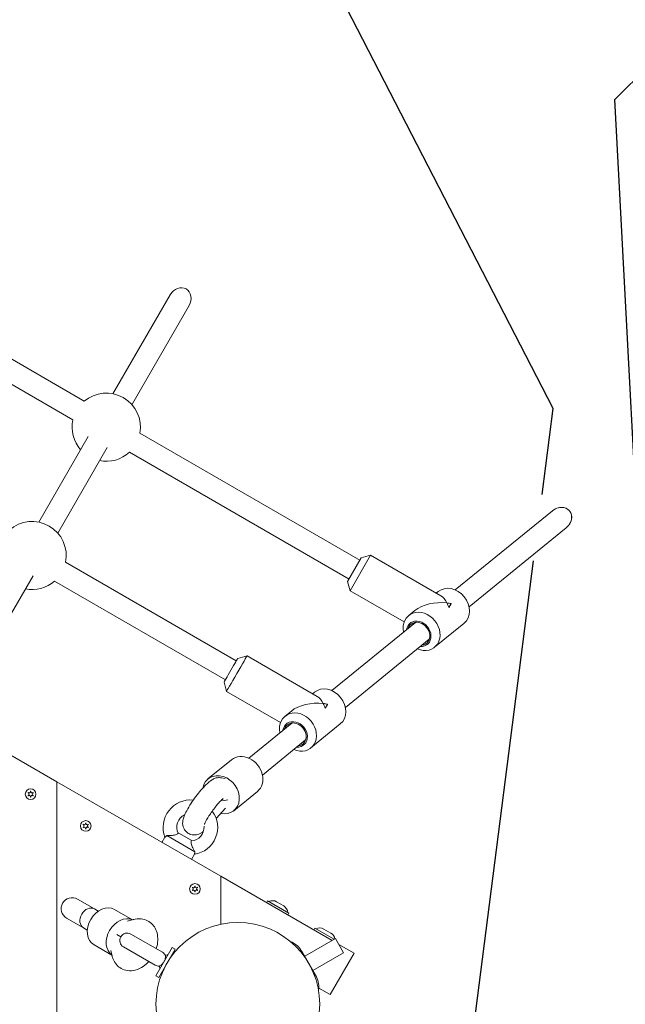
# Model space of a CAD drawing. Units: millimetres. Extents: x -4534 to 4839, y -3372 to 4530.
# Drawn here: x 555 to 999, y 2226 to 2948 of the extents above; entities that cross this region are included whole.
import ezdxf

# ---------------------------------------------------------------- set-up
doc = ezdxf.new("R2010")
doc.units = ezdxf.units.MM
doc.layers.add('Opvangzone', color=7, linetype='Continuous', true_color=0x00a19a)
doc.layers.add('Toestel 2D', color=7, linetype='Continuous', lineweight=20)

# ---------------------------------------------------------------- blocks, each defined once
blk = doc.blocks.new('WP-GT50-5')
at = {"layer": 'Opvangzone'}
h = blk.add_hatch(dxfattribs=at)
h.set_pattern_fill('GRAVEL', color=256, scale=2135.774731262361, angle=45, style=0)
h.set_pattern_definition([(273.012787504, (-7223.404846933185, -643.4776511946329), (1510.220795562402, -25673.75352456245), [287.3385892451128, -28446.57169439854]), (229.969740728, (-7208.30263897756, -930.419602351506), (16612.42875118731, 19632.8703423124), [493.0820406570786, -48815.10656466873]), (177.510447078, (-7525.449006045682, -1307.974801242129), (31714.63670681229, -1510.22079556211), [347.678496952737, -34420.21518695026]), (312.273689006, (-7736.879917424431, -2274.516110402124), (-28694.19511568733, 31714.63670681238), [449.0210079511361, -44453.07133297373]), (337.833654178, (-7434.835758311933, -2606.764685425871), (-25673.75352456238, 10571.5455689375), [440.3006397233917, -43589.82340787601]), (42.27368900599997, (-7027.07614351006, -2772.888972937746), (-31714.63670681238, -28694.19511568732), [449.0210079511361, -44453.07133297373]), (82.69424046670001, (-6694.827568486313, -2470.844813825247), (-4530.662386687514, -34735.07829793726), [593.8073127581428, -58786.87601259824]), (117.2553283749, (-6619.316528708187, -1881.858703555876), (-22653.31193343734, 43796.4030713123), [560.6152376595943, -55500.92881135392]), (166.429565615, (-6876.054063953811, -1383.485841020254), (-31714.63670681233, 7551.103977812409), [450.5416795597949, -44603.67563359494]), (220.236358309, (-7314.018094666933, -1277.770385330879), (18122.64954674993, 15102.20795562483), [514.3629000793768, -25203.77052541104]), (267.3974377980001, (-7706.675501513181, -1610.018960354627), (-1510.220795562479, -34735.0782979372), [665.1827685021997, -65853.1432147774]), (183.814074834, (-6226.65912186194, -794.499730750882), (-19632.87034231244, -1510.22079556254), [227.0349897079201, -22476.56182676524]), (216.46923439, (-6453.192241196313, -809.6019387065071), (22653.31193343736, 16612.42875118741), [431.932674326306, -42761.438164309]), (270, (-6800.543024175687, -1066.339473952131), (1510.22079556239, -1510.22079556239), [302.0433982698542, -2718.398192855138]), (248.198590514, (-7087.48497533256, -990.8284341740055), (4530.662386687495, 10571.54556893739), [162.6563319834789, -16102.91942654811]), (336.801409486, (-7147.89380715506, -1141.850513730255), (-6040.883182249643, 3020.441591125615), [230.02934588115, -11271.46957288006]), (75.9637565321, (-6936.462895776311, -1232.463761464005), (1510.220795562603, 7551.103977812507), [373.6089379649934, -12079.99077825198]), (206.5650511770001, (-6845.849648042562, -870.0107705290065), (4530.662386687455, 1510.220795562544), [270.1562815321073, -6483.756438291022]), (61.38954033400001, (-8023.821868581304, -2017.7785751565), (10571.54556893732, 19632.8703423124), [378.4592823796903, -37467.56537870504]), (115.3461759419, (-7842.595373113806, -1685.530000132752), (10571.54556894073, -22653.31193344434), [317.5064073241937, -31433.06757640882]), (338.198590514, (-7147.89380715506, -567.9666114165079), (-10571.54556893738, 4530.662386687506), [325.3105281922265, -15940.26523033936]), (28.61045966600005, (-6845.849648042562, -688.7842750615073), (-19632.8703423124, -10571.54556893732), [378.4592823796901, -37467.56537870417]), (24.44395478000004, (-7087.48497533256, -2954.115468405244), (-10571.54556893753, -4530.662386687492), [364.9611860781122, -17883.10611698197]), (339.775140569, (-6755.236400308812, -2803.093388848995), (-24163.53272899987, 9061.324773374945), [305.7959544726822, -30273.84447920818]), (111.8014094864, (-5622.570803636943, -2063.085199023375), (-4530.662386687457, 10571.54556893736), [325.3105281922265, -15940.26523033936]), (62.3540246363, (-5743.388467281943, -1761.041039910876), (-13591.98716006244, -25673.75352456226), [358.0220539762408, -35444.08640988847]), (114.4439547804, (-6362.578993462565, -2803.093388848995), (4530.662386687395, -10571.54556893738), [182.480593039056, -18065.58671002102]), (146.309932474, (-5713.184051370693, -2153.698446757124), (-7551.10397781242, 4530.662386687547), [108.9031535470678, -10781.45387779813]), (210.963756532, (-5803.797299104443, -2093.289614934625), (6040.883182249905, 3020.441591124918), [440.3006397233917, -8365.724169796573]), (231.009005957, (-6181.352497995065, -2319.822734268998), (13591.98716006252, 16612.42875118745), [408.0397624076739, -40395.87918522608]), (348.690067526, (-6800.543024175687, -1368.383633064629), (-4530.662386687433, 1510.220795562489), [308.0257032921201, -7392.619603114666]), (38.15722658699998, (-6498.498865063189, -1428.792464887128), (28694.19511568743, 22653.31193343731), [537.7752626834745, -53239.65836435968]), (105.9453959009, (-6075.637042305691, -1096.543889863381), (4530.662386687477, -16612.42875118733), [219.8908232318475, -21769.25587431132]), (135, (-6136.045874128191, -885.1129784846312), (-3020.441591124983, 2.664535259100376e-13), [128.1464838757416, -2007.628247386619]), (165.256437164, (-6256.86353777319, -2304.720526313373), (16612.42875118743, -4530.662386687473), [296.7103687658922, -29374.42045937865]), (93.01278750419993, (-6543.805488930064, -2229.209486535249), (-1510.220795562454, 25673.75352456231), [574.6771784902257, -28159.23310515343]), (45, (-6574.009904841313, -1655.325584221502), (0, 3020.441591124983), [555.3014301282137, -1580.473301134147]), (10.30484646900005, (-6181.352497995065, -1262.668177375254), (25673.7535245623, 4530.662386687947), [337.6958858588167, -33431.86771325682]), (299.054604099, (-5849.103922971317, -1202.259345552755), (4530.662386687423, -7551.10397781252), [310.9730724212622, -15237.70166991725]), (252.645975364, (-5698.081843415068, -1474.099088754003), (-13591.98716006227, -43796.40307131225), [506.3174366667113, -50125.50991448395]), (220.42607874, (-5849.103922971317, -1957.369743334001), (-21143.09113787481, -18122.64954674982), [535.6501668258685, -53029.30758539817])])
edge = h.paths.add_edge_path()
edge.add_line((311.0425442786091, 2545.718148560881), (42.2100607532484, 2700.928655291164))
edge.add_line((42.2100607532484, 2700.928655291164), (42.21006075324931, 3429.024844723713))
edge.add_line((42.21006075324931, 3429.024844723712), (-1269.230345416089, 3429.024844723712))
edge.add_arc((42.21006075324931, 2700.928655291403), 1499.999999999816, 114.09601128120781, 150.9614838382793, ccw=False)
edge.add_arc((388.6815823826191, 2916.721494916924), 1500, 59.999999999999886, 129.7357620473483, ccw=False)
edge.add_line((1138.681582382621, 4215.759600593581), (1714.370709404958, 3883.385328137681))
edge.add_arc((964.3707094049087, 2584.34722246105), 1500, -21.776655530687492, 59.9999999999979, ccw=False)
edge.add_arc((874.9545215673097, 1798.572939439678), 1499.999999999991, -59.99999999999841, 8.79270531829252, ccw=False)
edge.add_line((1624.954521567345, 499.5348337630394), (1304.525122167059, 314.5348337630094))
edge.add_arc((554.5251221671551, 1613.57293943951), 1499.999999999815, 244.78688695100732, 299.9999999999999, ccw=False)
edge.add_arc((42.2100607532484, 1751.121034155832), 1499.999999999816, 209.0385161617136, 265.1560045993701, ccw=False)
edge.add_line((-1269.230345416178, 1023.024844723683), (42.21006075324931, 1023.024844723683))
edge.add_line((42.21006075324931, 1023.024844723683), (42.2100607532484, 1751.12103415583))
edge.add_line((42.2100607532484, 1751.12103415583), (366.8862846804404, 1938.572939439663))
edge.add_line((366.8862846804404, 1938.572939439662), (554.5251221670678, 1613.572939439662))
edge.add_line((554.5251221670678, 1613.572939439663), (874.9545215673115, 1798.572939439663))
edge.add_line((874.9545215673115, 1798.572939439663), (687.3156840806851, 2123.572939439661))
edge.add_line((687.3156840806851, 2123.572939439661), (864.7675893645146, 2226.024844723497))
edge.add_line((864.7675893645146, 2226.024844723497), (702.2100607532475, 2319.877477626013))
edge.add_line((702.2100607532475, 2319.877477626013), (964.3707094049287, 2584.347222461058))
edge.add_line((964.3707094049278, 2584.347222461058), (388.6815823826901, 2916.721494916888))
edge.add_line((388.681582382691, 2916.721494916888), (311.0425442786091, 2545.718148560881))
at = {"layer": 'Toestel 2D'}
for p, q in [((441.0393731030845, 2761.266211958314), (602.2729302505022, 2668.177974336851)), ((433.0396927532529, 2747.409620947652), (593.9628314918682, 2654.500603478073)), ((623.273908193496, 2673.553140363831), (665.2040993470509, 2746.178361812862)), ((637.1303146540486, 2665.553140363831), (679.0605058076017, 2738.178361812862)), ((568.9571836095929, 2579.473813683784), (605.1555038225588, 2642.171143441288)), ((642.9757732966218, 2644.678176947391), (804.219078149712, 2551.584311485434)), ((582.8135900701445, 2571.473813683785), (619.0119102831104, 2634.171143441288)), ((635.2858720552567, 2630.642734885068), (796.219078149712, 2537.727905024883)), ((945.2687520934142, 2587.768752350737), (874.0668673816472, 2529.772786037702)), ((945.2687520953923, 2587.768752349218), (874.0668673883292, 2529.772786034845)), ((955.3733847271114, 2575.363253596636), (884.1790999694658, 2517.37347766304)), ((955.3733847296307, 2575.363253595558), (884.1790999709183, 2517.373477655924)), ((812.0492051686333, 2555.146489311926), (797.0492051686333, 2529.165727198393)), ((805.2190781497111, 2553.316362293004), (812.0492051686342, 2555.146489311926)), ((863.4156475305062, 2525.490059986986), (812.0492051686333, 2555.146489311926)), ((588.5548590543076, 2550.047106134967), (713.6462874885565, 2477.825536255139)), ((795.2190781497111, 2535.995854217315), (805.2190781497111, 2553.316362293004)), ((544.555976946881, 2505.209683977978), (564.6951856992055, 2540.09181676124)), ((580.5548590543085, 2536.190699674415), (705.6459675079004, 2463.969314535505)), ((795.2190781497111, 2535.995854217315), (797.0492051686333, 2529.165727198393)), ((836.6359384493398, 2506.310316082439), (797.0492051686333, 2529.165727198393)), ((861.4762035346848, 2528.533979685535), (860.0938924682323, 2527.407876166371)), ((871.0438426224864, 2519.747823188565), (869.3326681330291, 2516.783982032208)), ((844.5467451061495, 2514.742349728584), (839.9307751439319, 2510.981937079824)), ((844.834027632668, 2505.961804120872), (783.5015229228793, 2456.004729368677)), ((844.8340276479457, 2505.961804122894), (783.501522934851, 2456.004729363552)), ((880.4241266575455, 2505.275084412324), (858.8786982667925, 2487.723041806614)), ((854.9671643552128, 2493.579522760288), (793.6061555664937, 2443.599230622652)), ((854.9671643502788, 2493.579522745849), (793.6061555690912, 2443.599230609892)), ((714.6445797568886, 2479.554094485372), (721.4747489821802, 2481.384063943472)), ((772.8405071775924, 2451.726449687842), (721.4747490049967, 2481.384063942102)), ((704.6441802038862, 2462.233817113599), (706.4741496526776, 2455.403647885812)), ((582.2100607532466, 2389.159509928767), (462.2100607532466, 2458.441542231521)), ((746.0597242176955, 2432.547688140333), (706.4741496652705, 2455.403647866737)), ((770.9023133875862, 2454.770568266049), (769.5192908717063, 2453.644056972521)), ((753.9716404814653, 2440.980052192173), (749.3551511832766, 2437.219789961335)), ((754.2787627336966, 2432.201957540846), (722.7107795026413, 2406.488934641942)), ((754.2787627585003, 2432.201957544052), (722.7107795181655, 2406.488934635297)), ((789.8484995767831, 2431.510258102935), (768.3013373724752, 2413.959479798221)), ((764.3833954009006, 2419.796458814036), (732.8154121363286, 2394.083435887832)), ((764.3833953927433, 2419.796458790393), (732.8154121396965, 2394.083435871286)), ((692.8738401910869, 2391.214150901896), (710.1115699553911, 2405.254773545043)), ((582.2100607532466, 2062.890179518228), (582.2100607532466, 2389.159509928767)), ((702.2100607532475, 2319.877477626013), (582.2100607532475, 2389.159509928767)), ((582.2100607532475, 2062.890179518228), (582.2100607532475, 2389.159509928767)), ((702.7939396642614, 2392.017692966906), (705.4654312843832, 2391.487025546709)), ((711.8200263792132, 2367.953840737909), (729.0577561435157, 2381.994463381057)), ((705.6031453237392, 2369.830335431837), (698.9175728729078, 2362.2735916733)), ((661.3636109596719, 2348.526440800042), (659.1698584576698, 2344.726750007343)), ((662.6438450720316, 2349.649246130656), (683.346506937919, 2337.696558729442)), ((671.4485426351066, 2351.494054852756), (671.0046323992838, 2351.418887875505)), ((671.4485426351066, 2351.494054852755), (680.5418093748449, 2346.244054852756)), ((680.5418093748431, 2346.244054852756), (680.6986679809306, 2345.822033822908)), ((683.0142460542829, 2336.026440800042), (680.8204935522808, 2332.226750007343)), ((783.7675893645574, 2272.790216527834), (702.2100607532875, 2319.877477625991)), ((702.2100607532475, 2284.696034205024), (702.2100607532475, 2319.877477626013)), ((609.7596825786586, 2295.888792280378), (597.3075264837425, 2303.078047953769)), ((612.4753112404305, 2294.320923341487), (609.7596825786595, 2295.888792280378)), ((624.3930905631869, 2295.523094010004), (637.5271064913659, 2287.940166378329)), ((736.5631066926444, 2301.775788112967), (735.8131066926453, 2300.476750007291)), ((736.5631066926444, 2301.775788112967), (752.1515639607642, 2292.775788112967)), ((743.1592591153512, 2301.200659243562), (748.3554115380584, 2298.200659243563)), ((589.3075264837435, 2289.221641493218), (601.7596825786595, 2282.032385819827)), ((634.0182569345989, 2286.887730470965), (638.0546252113081, 2288.098389076023)), ((638.4438786597166, 2288.209977149564), (637.5046109906871, 2287.953154161703)), ((752.1515639607642, 2292.775788112967), (751.4015639607642, 2291.47675000729)), ((604.4753112404296, 2280.464516880935), (601.7596825786595, 2282.032385819827)), ((771.2041228440248, 2281.775788112963), (770.4541228440257, 2280.476750007287)), ((771.2041228440248, 2281.775788112963), (785.2675893644946, 2273.65624193163)), ((777.8002752667317, 2281.200659243559), (782.9964276894389, 2278.200659243559)), ((629.0310743898508, 2275.524844723493), (626.0531404852745, 2277.244155664931)), ((659.521339216235, 2264.185532539026), (636.4417622053807, 2277.510532539025)), ((763.7291135915748, 2261.220997146199), (786.2457740899708, 2274.220997146199)), ((792.2457740899708, 2263.828692300787), (786.2457740899699, 2274.220997146199)), ((609.3930905631869, 2269.542331896472), (622.5271064913668, 2261.959404264796)), ((631.0167622053814, 2268.114156907963), (654.0963392162348, 2254.789156907964)), ((654.6410016279815, 2246.882539878082), (666.6410016279815, 2267.667149568907)), ((656.8060651374426, 2245.632539878081), (668.8060651374426, 2266.417149568909)), ((668.8060651374426, 2266.417149568909), (666.6410016279824, 2267.667149568909)), ((754.763540382618, 2270.749825463096), (754.1310373802226, 2271.845352799183)), ((799.8989865727153, 2263.4767500073), (788.7239588155153, 2269.928655291121)), ((622.6538409756795, 2261.423448303507), (621.6841179446146, 2265.524375072696)), ((661.7479533775713, 2261.731398265926), (663.6410016279815, 2262.470997146201)), ((665.8060651374435, 2261.220997146201), (666.0665255456724, 2261.070620259398)), ((771.7291135915757, 2247.36459068565), (761.7291135915766, 2264.685098761338)), ((769.7291135915757, 2250.828692300787), (792.2457740899708, 2263.828692300787)), ((799.8989865727153, 2263.4767500073), (782.3989865727126, 2233.165860874843)), ((657.3349889217061, 2254.087919616372), (657.6410016279815, 2252.078692300788)), ((656.8060651374426, 2245.632539878082), (654.6410016279815, 2246.882539878082)), ((659.8060651374435, 2250.828692300788), (660.0665255456734, 2250.678315413983)), ((774.1310373802216, 2237.204336647806), (773.4985343778308, 2238.299863983887)), ((782.3989865727126, 2233.165860874843), (774.1410213436384, 2237.933599322806))]:
    blk.add_line(p, q, dxfattribs=at)
for centre, radius in [((562.9651230053205, 2380.063320496432), 3.899999999999999), ((603.3426541313574, 2356.751342031602), 3.899999999999999), ((683.3426541313565, 2310.563320496433), 3.899999999999999), ((714.7675893645173, 2226.024844723495), 60.00000000000077)]:
    blk.add_circle(centre, radius, dxfattribs=at)
for centre, radius, start, end in [((618.3593921414449, 2649.040948867065), 25.00000000000007, 349.8399409567006, 130.1600590432601), ((618.3593921414449, 2649.040948867065), 25.00000000000007, 167.2775161045044, 221.3370751150543), ((618.3593921414449, 2649.040948867065), 25.00000000000008, 258.662924884937, 312.7224838954873), ((564.0426675575409, 2554.961622187019), 25.00000000000008, 348.6629248849396, 131.3370751150399), ((564.0426675575409, 2554.961622187019), 25.00000000000008, 258.662924884937, 311.33707511504), ((561.9151230053203, 2381.881973844379), 0.9000000000000001, 232.0243128370481, 7.975687162977546), ((562.9651230053205, 2380.063320496432), 2.1, 84.74725023239378, 95.25274976760623), ((564.0151230053198, 2381.881973844379), 0.9000000000000001, 172.0243128370224, 307.9756871629519), ((562.9651230053205, 2380.063320496432), 2.1, 144.7472502324059, 155.2527497676227), ((562.9651230053205, 2380.063320496432), 2.100000000000001, 204.7472502323773, 215.2527497676081), ((560.8651230053201, 2380.063320496432), 0.9000000000000001, 292.0243128369858, 67.97568716290108), ((561.9151230053203, 2378.244667148485), 0.9000000000000001, 352.0243128370225, 127.9756871629519), ((562.9651230053205, 2380.063320496432), 2.100000000000001, 264.7472502323938, 275.2527497676062), ((562.2100607532466, 2380.499255890921), 2.5, 283.5991799995944, 291.3008227523784), ((564.0151230053198, 2378.244667148485), 0.9000000000000002, 52.0243128370481, 187.9756871629775), ((565.0651230053209, 2380.063320496432), 0.9000000000000001, 112.0243128369858, 247.9756871629011), ((562.2100607532466, 2380.499255890921), 2.5, 326.0618978408039, 333.9381021592721), ((562.2100607532466, 2380.499255890921), 2.5, 8.699177247656818, 16.40082000040555), ((562.9651230053205, 2380.063320496432), 2.1, 24.74725023237725, 35.25274976760807), ((562.9651230053205, 2380.063320496432), 2.1, 324.7472502324059, 335.2527497676228), ((679.9951760049753, 2355.797258083031), 20.00000000000001, 83.92600787130156, 201.3178125464993), ((679.9951760049753, 2355.797258083031), 20.00000000000003, 278.6821874534793, 36.53196963043455), ((679.9951760049753, 2355.797258083031), 9.999999999999998, 114.8790909564648, 205.9659557873733), ((603.3426541313574, 2356.751342031602), 2.1, 144.7472502324059, 155.2527497676227), ((603.3426541313574, 2356.751342031602), 2.100000000000001, 204.7472502323773, 215.2527497676081), ((601.2426541313571, 2356.751342031602), 0.9000000000000001, 292.0243128369858, 67.97568716290108), ((602.2926541313573, 2358.569995379549), 0.9000000000000001, 232.0243128370481, 7.975687162977546), ((602.2926541313573, 2354.932688683656), 0.9000000000000001, 352.0243128370225, 127.9756871629519), ((603.3426541313574, 2356.751342031602), 2.1, 84.74725023239378, 95.25274976760623), ((603.3426541313574, 2356.751342031602), 2.100000000000001, 264.7472502323938, 275.2527497676062), ((602.2100607532475, 2357.405245123337), 2.5, 292.7540567738121, 303.1269467706563), ((604.3926541313567, 2358.569995379549), 0.9000000000000001, 172.0243128370224, 307.9756871629519), ((604.3926541313567, 2354.932688683656), 0.9000000000000002, 52.0243128370481, 187.9756871629775), ((602.2100607532475, 2357.405245123337), 2.5, 319.7445079191471, 340.2554920809114), ((605.4426541313578, 2356.751342031602), 0.9000000000000001, 112.0243128369858, 247.9756871629011), ((602.2100607532475, 2357.405245123337), 2.5, 356.8730532293401, 7.24594322619205), ((603.3426541313574, 2356.751342031602), 2.1, 24.74725023237725, 35.25274976760807), ((603.3426541313574, 2356.751342031602), 2.1, 324.7472502324059, 335.2527497676228), ((679.9951760049753, 2355.797258083031), 9.999999999999988, 274.0340442126266, 3.922078693188463), ((683.3426541313565, 2310.563320496433), 2.1, 144.7472502324059, 155.2527497676227), ((683.3426541313565, 2310.563320496433), 2.100000000000001, 204.7472502323773, 215.2527497676081), ((681.2426541313562, 2310.563320496433), 0.9000000000000001, 292.0243128369858, 67.97568716290108), ((682.2926541313573, 2312.381973844379), 0.9000000000000001, 232.0243128370481, 7.975687162977546), ((682.2926541313573, 2308.744667148485), 0.9000000000000001, 352.0243128370225, 127.9756871629519), ((683.3426541313565, 2310.563320496433), 2.1, 84.74725023239378, 95.25274976760623), ((684.3926541313567, 2312.381973844379), 0.9000000000000001, 172.0243128370224, 307.9756871629519), ((684.3926541313567, 2308.744667148485), 0.9000000000000002, 52.0243128370481, 187.9756871629775), ((682.2100607532475, 2311.217223588167), 2.5, 319.7445079191471, 340.2554920808811), ((685.4426541313578, 2310.563320496433), 0.9000000000000001, 112.0243128369858, 247.9756871629011), ((682.2100607532475, 2311.217223588167), 2.5, 356.8730532293401, 7.24594322619205), ((683.3426541313565, 2310.563320496433), 2.1, 24.74725023237725, 35.25274976760807), ((683.3426541313565, 2310.563320496433), 2.1, 324.7472502324059, 335.2527497676228), ((593.3075264837425, 2296.149844723494), 7.999999999999998, 60.00000000000068, 240.0000000000006), ((683.3426541313565, 2310.563320496433), 2.100000000000001, 264.7472502323938, 275.2527497676062), ((682.2100607532475, 2311.217223588167), 2.5, 292.7540567738121, 303.1269467706563), ((740.2271162582083, 2296.122038839942), 5.864285714285713, 60.00000000000068, 118.4976526731223), ((745.4232686809146, 2293.122038839941), 5.864285714285714, 1.502347326899634, 60.00000000000068), ((774.8681324095887, 2276.122038839937), 5.864285714285713, 60.00000000000068, 118.4976526731223), ((633.7292622053819, 2272.812344723494), 5.42500000000005, 60.00000000000068, 240.0000000000006), ((780.064284832295, 2273.122038839937), 5.864285714285713, 8.607585711487477, 60.00000000000068), ((744.6889772394425, 2254.214484973182), 19.99999999999993, 31.56938255506455, 61.82910591293912), ((656.8088392162354, 2259.487344723495), 5.42500000000005, 24.43435587807648, 60.00000000000068), ((656.8088392162354, 2259.487344723495), 5.425000000000004, 240.0000000000006, 275.5656441218867), ((754.1412278817506, 2237.842706614831), 19.99999999999993, 358.1708940870733, 28.4306174449362)]:
    blk.add_arc(centre, radius, start, end, dxfattribs=at)
for centre, major_axis, ratio, start_param, end_param in [((672.1323025773272, 2742.178361812862), (-4.716713613448387, -8.1695876232444), 0.8480480961564272, 1.570796326794958, 4.71238898038475), ((950.3210684102633, 2581.566002973686), (-7.461417315151489, -6.077537259143684), 0.8313098055050907, 1.570796326927084, 4.712388980324962), ((950.3210684125115, 2581.566002972388), (-7.461417314847933, -6.077537259438183), 0.8313098055093571, 1.570796326794849, 4.712388980384643), ((870.9501650961147, 2516.90453204893), (-9.473961561430674, 11.62944763660493), 0.83131710335498, 3.141592653589814, 6.283185307179607), ((861.5500160656838, 2509.24667473972), (-20.82075736251129, -1.669360710236967), 0.5343347168100973, 4.359423135698626, 5.623860185709018), ((861.5500160656838, 2509.24667473972), (1.366355909256256, -17.04159243895434), 0.5343347168100965, 2.230121448265499, 2.78862680890367), ((861.5500160656838, 2509.24667473972), (-20.82075736251129, -1.669360710236968), 0.5343347168100974, 4.196571071486566, 4.359423135698626), ((861.5500160656838, 2509.24667473972), (-1.366355909257198, 17.04159243895426), 0.5343347168100966, 5.127270706017387, 5.371714101854975), ((849.4047367053627, 2499.352489443219), (9.473961561430638, -11.62944763660496), 0.83131710335498, 5.273990647605274, 10.43210298370952), ((847.2501938662872, 2497.597285182649), (-6.315974374287089, 7.752965091069973), 0.8313171033549801, 2.49615159439512, 6.92474174816758), ((847.2501938662872, 2497.597285182649), (5.68437693685838, -6.977668581962984), 0.8313171033549802, 5.804512076092026, 9.897854697314504), ((709.6443799921908, 2470.89395579267), (5.000199779908429, 8.660138691788058), 3.691771778416749e-05, 3.697876108558548e-05, 3.141555798059015), ((713.9744493351336, 2468.39385590442), (-7.500299669862643, -12.99020803768208), 3.691771778416716e-05, 3.141590653709649, 6.283183307299442), ((780.3754064821842, 2443.140413184492), (-9.473093094598658, 11.63015508155709), 0.8313098055093578, 3.141592653589772, 6.283185307179564), ((770.9745009986664, 2435.483107482685), (-20.82111731600799, -1.668365455771313), 0.5343394659203691, 4.359454175485581, 5.623829146347811), ((770.9745009986664, 2435.483107482685), (1.365514366367317, -17.04155089071038), 0.5343130883797303, 2.230152487626635, 2.788657848690755), ((758.8282442778755, 2425.589634879779), (9.473093094598743, -11.63015508155702), 0.8313098055093581, 5.27492522492842, 10.43303804194317), ((770.9745009986664, 2435.483107482685), (-20.82111731600799, -1.668365455771311), 0.5343394659203691, 4.196602111273483, 4.359454175485581), ((770.9745009986664, 2435.483107482685), (-1.365514366368256, 17.0415508907103), 0.5343130883797303, 5.127301745378588, 5.37174514121623), ((773.5477059786972, 2433.997387746233), (7.500299669862643, 12.99020803768208), 3.691771778415259e-05, 0.3956532460477362, 0.8029487206359631), ((756.6735280574449, 2423.834557049307), (-6.315395396399163, 7.753436721038002), 0.831309805509358, 2.498091544796273, 6.926686413715026), ((756.6735280574449, 2423.834557049307), (5.683855856759241, -6.978093048934214), 0.8313098055093578, 5.807303057518866, 9.900660207160639), ((719.5846630494534, 2393.62461846305), (-9.473093094062955, 11.63015508199346), 0.8313098055048496, 3.141592653589765, 6.283185307179559), ((702.34693328515, 2379.583995819903), (-9.473093094062904, 11.63015508199337), 0.8313098055048499, 2.344984516465562, 6.902197422447379), ((706.6563657261822, 2383.09415148072), (9.42998247869938, 3.179519551589669), 0.7277206053162688, 4.057451246384177, 4.558794853027975), ((605.7596825786586, 2288.960589050103), (3.999999999999953, 6.928203230275536), 0.7807256298760479, 4.649404009008625e-13, 3.141592653589263), ((616.8930905631869, 2282.532712953238), (7.499999999999964, 12.99038105676661), 0.7660444431189755, 2.842170943040401e-14, 3.141592653589821), ((630.8098505438475, 2274.497867832156), (7.499999999999917, 12.99038105676663), 0.7660444431189757, 0.08298756877454938, 3.058605084815097)]:
    blk.add_ellipse(centre, major_axis=major_axis, ratio=ratio, start_param=start_param, end_param=end_param, dxfattribs=at)
for points, knots in [([(871.0438426224864, 2519.747823188565), (870.9759110088307, 2519.607864069626), (870.9071014369292, 2519.469395885053), (870.3948087022109, 2518.462297527506), (869.8923768942504, 2517.608314923331), (869.3326681330291, 2516.783982032208)], [16.89227965632477, 16.89227965632477, 16.89227965632477, 16.89227965632477, 16.9739180444057, 16.9739180444057, 17.49309262461684, 17.49309262461684, 17.49309262461684, 17.49309262461684]), ([(780.468384967181, 2445.9841436349), (780.4004428337739, 2445.844190292719), (780.3316228287449, 2445.705727875002), (779.8192539958973, 2444.698671858552), (779.316756375214, 2443.844727468879), (778.7569819307882, 2443.020434433693)], [16.89227965632477, 16.89227965632477, 16.89227965632477, 16.89227965632477, 16.9739180444057, 16.9739180444057, 17.49309262461684, 17.49309262461684, 17.49309262461684, 17.49309262461684]), ([(689.4622299170715, 2352.576250441704), (689.2881753536376, 2352.447642189158), (689.1104169377104, 2352.320737115495), (688.4082500631921, 2351.840266150978), (687.8514607848829, 2351.493782628022), (686.6201243688602, 2350.89693730514), (686.0058213497668, 2350.63789771717), (684.7438133512778, 2350.31336324411), (684.2335249636135, 2350.214121608703), (682.7151528345512, 2350.090051967567), (681.5542100963821, 2350.134000466106), (679.3689549469182, 2350.834785976714), (678.4264280005727, 2351.317071559485), (676.8714699113234, 2352.541953887088), (676.2473049185992, 2353.24594090006), (675.2628849517205, 2354.737458140828), (674.9352472189339, 2355.515452693832), (674.4550544338035, 2357.095141559895), (674.3681982057424, 2357.845840298903), (674.3001088400606, 2359.413071437282), (674.3847499995536, 2360.125679622811), (674.7092651119201, 2362.033071960007), (675.0416443989225, 2363.000163456671), (675.9341872699761, 2365.293365761393), (676.5596803879343, 2366.587096312529), (678.2247011295103, 2369.685054461707), (679.330405295219, 2371.517449876605), (681.6411021437943, 2375.040724863629), (682.8161606867698, 2376.717128825263), (685.2243675292339, 2379.946292017341), (686.4549740690054, 2381.498937196021), (688.9308424484698, 2384.421588395531), (690.17009129506, 2385.779822616223), (692.8110283236174, 2388.391974568339), (694.0710333644029, 2389.556815434817), (696.5162656262373, 2391.015509146899), (697.2254448752292, 2391.397071185843), (698.7077257041883, 2391.873657548322), (699.2250056870207, 2392.007904310313), (700.6444683183581, 2392.207791379029), (701.6331680147232, 2392.248269657491), (702.7939396642614, 2392.017692966906)], [6.360427635640416, 6.360427635640416, 6.360427635640416, 6.360427635640416, 6.408867374888512, 6.408867374888512, 6.545713063101954, 6.545713063101954, 6.649886357518961, 6.649886357518961, 6.707107967875062, 6.707107967875062, 6.795232548320045, 6.795232548320045, 6.856918288820734, 6.856918288820734, 6.913206287820412, 6.913206287820412, 6.976324125878629, 6.976324125878629, 7.057788777965958, 7.057788777965958, 7.175812566865327, 7.175812566865327, 7.415060009382259, 7.415060009382259, 7.733641242531436, 7.733641242531436, 8.133621568574275, 8.133621568574275, 8.485327743304913, 8.485327743304913, 8.831563461399371, 8.831563461399371, 9.190362832374058, 9.190362832374058, 9.617459694969051, 9.617459694969051, 9.766097490996081, 9.766097490996081, 9.831127123524713, 9.831127123524713, 9.91473528702311, 9.91473528702311, 9.91473528702311, 9.91473528702311]), ([(562.8064173378707, 2382.006851435496), (562.805311086051, 2382.01474713535), (562.8040999859404, 2382.022627642063), (562.7957442127408, 2382.07256866195), (562.7857365092996, 2382.11400355471), (562.7728692448982, 2382.154501620008)], [0, 0, 0, 0, 0.002391846198045111, 0.002391846198045111, 0.01519092096694019, 0.01519092096694019, 0.01519092096694019, 0.01519092096694019]), ([(563.1573767657428, 2382.154501620008), (563.1548064409353, 2382.146411852156), (563.1523485253601, 2382.138279311861), (563.1384027403474, 2382.089657028193), (563.1296604420058, 2382.048474778979), (563.1238286727712, 2382.006851435501)], [-0.2300870760466109, -0.2300870760466109, -0.2300870760466109, -0.2300870760466109, -0.2275332264234977, -0.2275332264234977, -0.214894179724079, -0.214894179724079, -0.214894179724079, -0.214894179724079]), ([(561.2502339085995, 2381.275407698719), (561.2559546906614, 2381.269136848219), (561.2617687193624, 2381.262941960749), (561.2969039597019, 2381.226553414818), (561.3281976845392, 2381.198391237753), (561.3613286727705, 2381.172529105702)], [-0.2300870760452246, -0.2300870760452246, -0.2300870760452246, -0.2300870760452246, -0.2275332264244706, -0.2275332264244706, -0.2148941797226993, -0.2148941797226993, -0.2148941797226993, -0.2148941797226993]), ([(564.568917337876, 2381.172529105708), (564.5752020886248, 2381.177434997817), (564.5814212575815, 2381.182424094639), (564.6204935628894, 2381.21463091644), (564.6513733808961, 2381.244015288229), (564.6800121020415, 2381.275407698719)], [0, 0, 0, 0, 0.002391846199613745, 0.002391846199613745, 0.01519092096562058, 0.01519092096562058, 0.01519092096562058, 0.01519092096562058]), ([(690.2207826759413, 2357.858847191796), (690.2207826759413, 2357.858847191796), (690.2220627103352, 2357.863397757014), (690.2369569418697, 2357.912346026575), (690.279173943507, 2358.039765424343), (690.4508099513487, 2358.47387760651), (690.6063718245687, 2358.83047354421), (691.0789687958386, 2359.807334276041), (691.4307000432455, 2360.476325999306), (692.3434451226876, 2362.086190934905), (692.9308912086653, 2363.055594916822), (694.2867851915698, 2365.163125266887), (695.0661550579207, 2366.309075820902), (696.7150064257212, 2368.609671732338), (697.5863309232891, 2369.763899372301), (699.2959632917446, 2371.913377535313), (700.1349364818225, 2372.910596158222), (701.6381986065953, 2374.593564859063), (702.3117722123025, 2375.295420566787), (703.3351305601691, 2376.28262855833), (703.7236786964131, 2376.617420490984), (704.0549637520653, 2376.877228414045), (704.1232032585685, 2376.923614549663), (704.1232032585685, 2376.923614549663)], [7.273221911475436, 7.273221911475436, 7.273221911475436, 7.273221911475436, 7.29991304723286, 7.29991304723286, 7.424946870635945, 7.424946870635945, 7.596674516011457, 7.596674516011457, 7.821122856207728, 7.821122856207728, 8.086064832887354, 8.086064832887354, 8.372502266724416, 8.372502266724416, 8.666196356050083, 8.666196356050083, 8.956257569119238, 8.956257569119238, 9.228483890373198, 9.228483890373198, 9.457241396503441, 9.457241396503441, 9.569746918910862, 9.569746918910862, 9.569746918910862, 9.569746918910862]), ([(601.6277650346356, 2357.963429233889), (601.6334858166983, 2357.957158383389), (601.6392998453994, 2357.950963495919), (601.6744350857389, 2357.914574949988), (601.7057288105752, 2357.886412772923), (601.7388597988065, 2357.860550640873)], [-0.2300870760452246, -0.2300870760452246, -0.2300870760452246, -0.2300870760452246, -0.2275332264244706, -0.2275332264244706, -0.2148941797226993, -0.2148941797226993, -0.2148941797226993, -0.2148941797226993]), ([(603.1839484639077, 2358.694872970666), (603.182842212088, 2358.70276867052), (603.1816311119774, 2358.710649177233), (603.1732753387778, 2358.760590197121), (603.1632676353356, 2358.802025089879), (603.1504003709351, 2358.842523155179)], [0, 0, 0, 0, 0.002391846198045111, 0.002391846198045111, 0.01519092096694019, 0.01519092096694019, 0.01519092096694019, 0.01519092096694019]), ([(603.5349078917789, 2358.842523155179), (603.5323375669714, 2358.834433387326), (603.5298796513971, 2358.826300847031), (603.5159338663843, 2358.777678563362), (603.5071915680428, 2358.736496314149), (603.5013597988082, 2358.694872970671)], [-0.2300870760466109, -0.2300870760466109, -0.2300870760466109, -0.2300870760466109, -0.2275332264234977, -0.2275332264234977, -0.214894179724079, -0.214894179724079, -0.214894179724079, -0.214894179724079]), ([(604.9464484639129, 2357.860550640878), (604.9527332146617, 2357.865456532988), (604.9589523836185, 2357.87044562981), (604.9980246889263, 2357.902652451611), (605.028904506933, 2357.932036823398), (605.0575432280784, 2357.963429233889)], [0, 0, 0, 0, 0.002391846199613745, 0.002391846199613745, 0.01519092096562058, 0.01519092096562058, 0.01519092096562058, 0.01519092096562058]), ([(662.6438450720316, 2349.649246130656), (662.3018490820486, 2349.306094313272), (662.0032747429796, 2349.044869896751), (661.5622619330679, 2348.677359061909), (661.4233704047019, 2348.572250685851), (661.3687818082308, 2348.530387390006), (661.3636640764271, 2348.526372398338), (661.3637106928809, 2348.526313396071)], [0, 0, 0, 0, 0.1898432244589073, 0.1898432244589073, 0.3756560257219063, 0.3756560257219063, 0.419161673689677, 0.419161673689677, 0.419161673689677, 0.419161673689677]), ([(671.005155808597, 2351.418160871898), (671.0053879797033, 2351.417839468454), (670.9692557149037, 2351.385180134847), (670.7787408901504, 2351.221366328684), (670.5650254969869, 2351.047264322846), (669.9374910651559, 2350.676133234916), (669.5393777590325, 2350.487450256752), (668.5889074166244, 2350.166024315532), (668.0613165247214, 2350.036586389456), (666.8806698787175, 2349.827804378538), (666.2310461011348, 2349.75588391883), (664.8860982226925, 2349.660419558404), (664.1973924748854, 2349.642683845889), (663.2412368223113, 2349.639826496539), (662.9288993711007, 2349.643411306016), (662.6438450720316, 2349.649246130656)], [1.625074701521102, 1.625074701521102, 1.625074701521102, 1.625074701521102, 1.741035427330289, 1.741035427330289, 1.929281951261035, 1.929281951261035, 2.109496530458494, 2.109496530458494, 2.282752461574715, 2.282752461574715, 2.473919510920678, 2.473919510920678, 2.685469560478498, 2.685469560478498, 2.798703269210534, 2.798703269210534, 2.798703269210534, 2.798703269210534]), ([(683.3465069379208, 2337.696558729443), (683.1460499519071, 2338.027909630199), (682.9251064583759, 2338.403093694308), (682.3823196910898, 2339.372349326146), (682.0573467426157, 2339.989565100815), (681.4747330615028, 2341.240186286515), (681.2174556632071, 2341.867685267066), (680.8417350803838, 2343.024485578469), (680.7179638600292, 2343.544445048714), (680.5890259607904, 2344.46144543073), (680.5833583120411, 2344.84343782579), (680.6219634341014, 2345.453243812701), (680.6673991633406, 2345.675907010331), (680.6947549556471, 2345.805132341364), (680.6980118427218, 2345.82209954047), (680.6977766726804, 2345.822123606866)], [0.4191582737987888, 0.4191582737987888, 0.4191582737987888, 0.4191582737987888, 0.5747933541828456, 0.5747933541828456, 0.7895365565804113, 0.7895365565804113, 0.9952254832075096, 0.9952254832075096, 1.181797133870636, 1.181797133870636, 1.363508749051952, 1.363508749051952, 1.555935561716085, 1.555935561716085, 1.625074701521119, 1.625074701521119, 1.625074701521119, 1.625074701521119]), ([(683.0140858526029, 2336.026463469548), (683.0138388688638, 2336.026499551312), (683.0228894827878, 2336.097610254037), (683.0630948794214, 2336.371292877242), (683.093423327362, 2336.565386610043), (683.1899139723964, 2337.061503902213), (683.2554912441628, 2337.359161290189), (683.3465069379208, 2337.696558729443)], [0.4191616736914702, 0.4191616736914702, 0.4191616736914702, 0.4191616736914702, 0.5635751960543477, 0.5635751960543477, 0.7007521000095684, 0.7007521000095684, 0.8378143890297289, 0.8378143890297289, 0.8378143890297289, 0.8378143890297289]), ([(681.6277650346356, 2311.775407698719), (681.6334858166983, 2311.769136848219), (681.6392998453985, 2311.762941960749), (681.674435085738, 2311.726553414818), (681.7057288105752, 2311.698391237754), (681.7388597988065, 2311.672529105703)], [-0.2300870760452246, -0.2300870760452246, -0.2300870760452246, -0.2300870760452246, -0.2275332264244706, -0.2275332264244706, -0.2148941797226993, -0.2148941797226993, -0.2148941797226993, -0.2148941797226993]), ([(683.1839484639077, 2312.506851435496), (683.182842212088, 2312.51474713535), (683.1816311119765, 2312.522627642063), (683.1732753387769, 2312.57256866195), (683.1632676353356, 2312.61400355471), (683.1504003709351, 2312.654501620009)], [0, 0, 0, 0, 0.002391846198045111, 0.002391846198045111, 0.01519092096694019, 0.01519092096694019, 0.01519092096694019, 0.01519092096694019]), ([(683.5349078917789, 2312.654501620009), (683.5323375669714, 2312.646411852156), (683.5298796513971, 2312.638279311861), (683.5159338663834, 2312.589657028193), (683.5071915680428, 2312.548474778979), (683.5013597988072, 2312.506851435501)], [-0.2300870760466109, -0.2300870760466109, -0.2300870760466109, -0.2300870760466109, -0.2275332264234977, -0.2275332264234977, -0.214894179724079, -0.214894179724079, -0.214894179724079, -0.214894179724079]), ([(684.9464484639129, 2311.672529105709), (684.9527332146617, 2311.677434997818), (684.9589523836185, 2311.68242409464), (684.9980246889263, 2311.71463091644), (685.0289045069321, 2311.744015288229), (685.0575432280784, 2311.775407698719)], [0, 0, 0, 0, 0.002391846199613745, 0.002391846199613745, 0.01519092096562058, 0.01519092096562058, 0.01519092096562058, 0.01519092096562058]), ([(638.0546252113081, 2288.098389076023), (639.876798636622, 2288.644927396125), (641.86912387951, 2288.900477046982), (645.5254871820671, 2288.518411284562), (647.1600256334823, 2288.050617970036), (650.002152849207, 2286.574568462224), (651.2258001028868, 2285.627822870756), (653.2980509321123, 2283.381709838702), (654.1243159340629, 2282.075009633715), (655.4370475093174, 2279.133523795067), (655.842970201832, 2277.48330142995), (656.246203354307, 2273.852487106859), (656.1379031146698, 2271.871652986143), (655.5948111824937, 2268.877682530535), (655.3269570840694, 2267.828572974114), (654.992557842761, 2266.800225684103)], [2.543040518095856, 2.543040518095856, 2.543040518095856, 2.543040518095856, 2.862425359817091, 2.862425359817091, 3.112917134822133, 3.112917134822133, 3.339251970959339, 3.339251970959339, 3.577795684846624, 3.577795684846624, 3.859776031181067, 3.859776031181067, 4.203729535415531, 4.203729535415531, 4.393375683353208, 4.393375683353208, 4.393375683353208, 4.393375683353208]), ([(649.5675578427608, 2257.403850053043), (648.3598546584726, 2256.061921567205), (647.0103061847249, 2254.850572170071), (643.766232257356, 2252.610295919753), (641.8130594536833, 2251.642246912445), (637.841684597116, 2250.617122332527), (635.8727296427933, 2250.445078629813), (632.2898077290711, 2250.961273120808), (630.6971089444214, 2251.486169582209), (627.9358260703575, 2253.048445379618), (626.7523002581165, 2254.034635323589), (624.7544121308356, 2256.350979616459), (623.968223459372, 2257.691473506072), (623.0887114979423, 2259.842680813964), (622.8410188954585, 2260.631879043799), (622.6538409756795, 2261.423448303507)], [5.031402277416112, 5.031402277416112, 5.031402277416112, 5.031402277416112, 5.348023912899802, 5.348023912899802, 5.720221184714841, 5.720221184714841, 6.031517126145633, 6.031517126145633, 6.277578861602096, 6.277578861602096, 6.503656907914241, 6.503656907914241, 6.745177828189886, 6.745177828189886, 6.881737442673521, 6.881737442673521, 6.881737442673521, 6.881737442673521]), ([(660.8663972388476, 2257.665241373317), (660.9796166874721, 2257.882915525153), (661.0836606330749, 2258.102205404587), (661.371306063973, 2258.770437479163), (661.5140611901697, 2259.197659797546), (661.7408306930438, 2260.087669890675), (661.7952372211967, 2260.528991546058), (661.8185148286639, 2261.280143662312), (661.7756774072232, 2261.566365341523), (661.7509718211195, 2261.715641987016), (661.7486651562913, 2261.731462974939), (661.7489288393117, 2261.731483210049)], [-1.406027166398994, -1.406027166398994, -1.406027166398994, -1.406027166398994, -1.34661964101356, -1.34661964101356, -1.224160161263281, -1.224160161263281, -1.065708701066807, -1.065708701066807, -0.8858888535026033, -0.8858888535026033, -0.8271533475225831, -0.8271533475225831, -0.8271533475225831, -0.8271533475225831]), ([(657.3360541593283, 2254.086038073033), (657.336299160479, 2254.085588385171), (657.3887299476055, 2254.105838493069), (657.6458686663864, 2254.21202651951), (657.9072335766659, 2254.330639035465), (658.4884419912096, 2254.717928965901), (658.7789616237915, 2254.943251816062), (659.3468271110141, 2255.490677098353), (659.6131823644728, 2255.782748334585), (660.0637689823661, 2256.360711193139), (660.2435911238372, 2256.614642319449), (660.4156060171163, 2256.884448073673)], [-2.128963721759396, -2.128963721759396, -2.128963721759396, -2.128963721759396, -2.000895819287894, -2.000895819287894, -1.811685281426339, -1.811685281426339, -1.669965771880219, -1.669965771880219, -1.556222816935419, -1.556222816935419, -1.478372044422654, -1.478372044422654, -1.478372044422654, -1.478372044422654])]:
    blk.add_open_spline(points, degree=3, knots=knots, dxfattribs=at)
for points in [[(561.2026230053207, 2380.897642826231), (561.1557928522489, 2380.916586555887), (561.107416792157, 2380.931568921378), (561.0579801481772, 2380.942414417721)], [(561.0579801481772, 2379.184226575142), (561.1073798468924, 2379.195063966371), (561.1557582860332, 2379.210040454256), (561.2026230053207, 2379.228998166634)], [(561.3613286727705, 2378.954111887162), (561.321481805845, 2378.923007323444), (561.2843220815694, 2378.888599135772), (561.2502339085995, 2378.851233294145)], [(562.7728692448982, 2377.972139372856), (562.7881541317274, 2378.020246594844), (562.7993894731335, 2378.069629268766), (562.8064173378707, 2378.119789557368)], [(563.1238286727712, 2378.119789557363), (563.1308425816596, 2378.069728876485), (563.1420610841451, 2378.020343517429), (563.1573767657428, 2377.972139372856)], [(564.6800121020415, 2378.851233294145), (564.6459924691126, 2378.888524005425), (564.6088434896947, 2378.922945433461), (564.568917337876, 2378.954111887156)], [(564.8722658624638, 2380.942414417721), (564.8228661637477, 2380.931577026493), (564.7744877246078, 2380.916600538608), (564.7276230053203, 2380.897642826231)], [(564.7276230053203, 2379.228998166634), (564.7744531583921, 2379.210054436978), (564.822829218484, 2379.195072071486), (564.8722658624638, 2379.184226575142)], [(601.5801541313576, 2357.585664361401), (601.5333239782858, 2357.604608091057), (601.4849479181939, 2357.619590456548), (601.4355112742142, 2357.630435952892)], [(601.4355112742142, 2355.872248110313), (601.4849109729294, 2355.883085501541), (601.5332894120702, 2355.898061989426), (601.5801541313576, 2355.917019701803)], [(601.7388597988065, 2355.642133422332), (601.699012931882, 2355.611028858615), (601.6618532076063, 2355.576620670943), (601.6277650346356, 2355.539254829315)], [(603.1504003709351, 2354.660160908026), (603.1656852577644, 2354.708268130014), (603.1769205991704, 2354.757650803936), (603.1839484639077, 2354.807811092538)], [(603.5013597988082, 2354.807811092533), (603.5083737076966, 2354.757750411656), (603.5195922101811, 2354.708365052599), (603.5349078917789, 2354.660160908026)], [(605.0575432280784, 2355.539254829315), (605.0235235951495, 2355.576545540595), (604.9863746157316, 2355.610966968632), (604.9464484639129, 2355.642133422326)], [(605.2497969885007, 2357.630435952892), (605.2003972897846, 2357.619598561664), (605.1520188506447, 2357.604622073779), (605.1051541313573, 2357.585664361401)], [(605.1051541313573, 2355.917019701803), (605.1519842844291, 2355.898075972148), (605.200360344521, 2355.883093606657), (605.2497969885007, 2355.872248110313)], [(681.5801541313567, 2311.397642826231), (681.5333239782858, 2311.416586555887), (681.484947918193, 2311.431568921378), (681.4355112742132, 2311.442414417722)], [(681.4355112742132, 2309.684226575142), (681.4849109729294, 2309.695063966371), (681.5332894120702, 2309.710040454256), (681.5801541313567, 2309.728998166634)], [(685.2497969884998, 2311.442414417722), (685.2003972897846, 2311.431577026493), (685.1520188506438, 2311.416600538609), (685.1051541313573, 2311.397642826231)], [(685.1051541313573, 2309.728998166634), (685.1519842844282, 2309.710054436978), (685.200360344521, 2309.695072071487), (685.2497969884998, 2309.684226575142)], [(681.7388597988065, 2309.454111887162), (681.699012931882, 2309.423007323444), (681.6618532076054, 2309.388599135772), (681.6277650346356, 2309.351233294146)], [(683.1504003709351, 2308.472139372856), (683.1656852577644, 2308.520246594845), (683.1769205991704, 2308.569629268767), (683.1839484639077, 2308.619789557369)], [(683.5013597988072, 2308.619789557364), (683.5083737076957, 2308.569728876486), (683.5195922101811, 2308.520343517429), (683.5349078917789, 2308.472139372856)], [(685.0575432280784, 2309.351233294146), (685.0235235951486, 2309.388524005425), (684.9863746157307, 2309.422945433461), (684.9464484639129, 2309.454111887156)]]:
    blk.add_open_spline(points, degree=3, dxfattribs=at)

msp = doc.modelspace()

# ---------------------------------------------------------------- block references
msp.add_blockref('WP-GT50-5', (0, 0))

doc.saveas('drawing.dxf')
